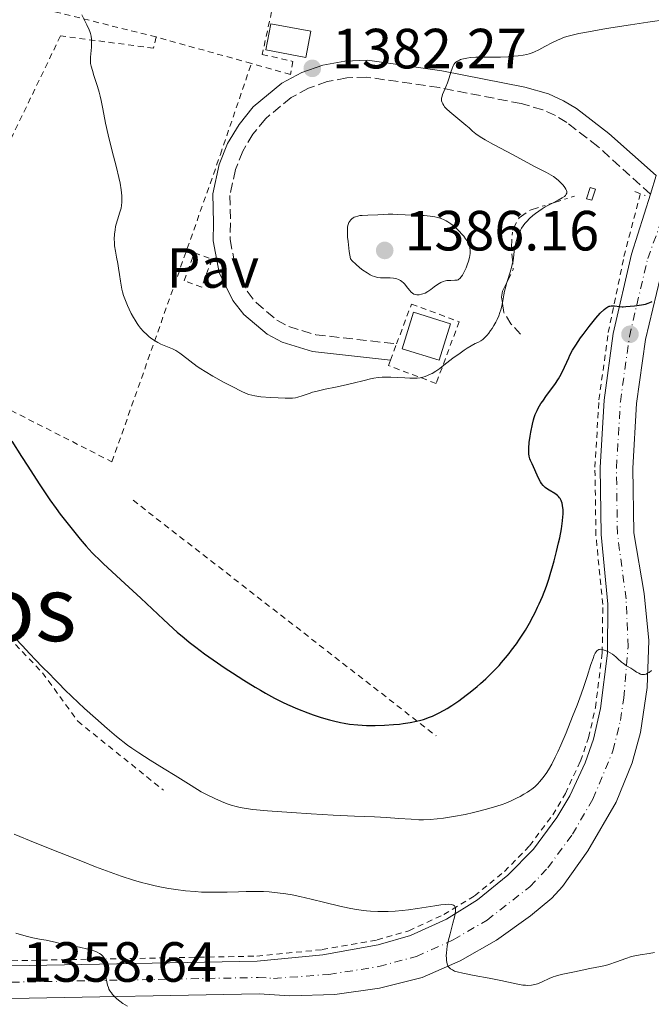
# Model space of a CAD drawing. Units: metres. Extents: x 675033 to 678494, y 4756113 to 4758352.
# Drawn here: x 675622 to 675733, y 4756643 to 4756818 of the extents above; entities that cross this region are included whole.
import ezdxf
from ezdxf.enums import TextEntityAlignment as Align

# ---------------------------------------------------------------- set-up
doc = ezdxf.new("R2010")
doc.units = ezdxf.units.M
doc.header["$MEASUREMENT"] = 0
for name, pattern in [('DGN Style 2', [1.7399219301090239, 1.043953158065414, -0.6959687720436097]), ('DGN Style 3', [2.435890702152634, 1.739921930109024, -0.6959687720436097]), ('DGN Style 4', [2.7856150101045474, 1.391937544087219, -0.6959687720436097, 0.001739921930109024, -0.6959687720436097]), ('DGN Style 7', [3.4798438602180486, 1.565929737098122, -0.6959687720436097, 0.5219765790327072, -0.6959687720436097])]:
    doc.linetypes.add(name, pattern=pattern)
for name, color, linetype, lineweight in [('Camino', 7, 'DGN Style 3', 0), ('Carretera', 9, 'Continuous', 0), ('Caseta-cabaña', 1, 'Continuous', 0), ('Cota de punto acotado terreno', 7, 'Continuous', 0), ('Curva de nivel directora', 30, 'Continuous', 30), ('Curva de nivel intermedia', 30, 'Continuous', 0), ('Edificio', 1, 'Continuous', 13), ('Eje de carretera', 7, 'DGN Style 4', 0), ('Escarpado', 30, 'DGN Style 7', 0), ('Línea blanca (vial)', 7, 'Continuous', 13), ('Línea de cuneta (fondo)', 4, 'DGN Style 2', 0), ('Margen derecho', 7, 'Continuous', 0), ('Pavimento', 7, 'Continuous', 0), ('Pontón-alcantarilla (pasos de agua)', 1, 'DGN Style 2', 0), ('Punto acotado terreno (símbolo)', 7, 'Continuous', 0), ('Tela metálica o alambrada', 7, 'DGN Style 2', 0), ('Texto de rotulación de espacio menor sin especificar', 7, 'Continuous', 0), ('Valla', 7, 'DGN Style 2', 0)]:
    doc.layers.add(name, color=color, linetype=linetype, lineweight=lineweight)
doc.styles.add('Style-Arial', font='arial.ttf')

# ---------------------------------------------------------------- blocks, each defined once
blk = doc.blocks.new('5PATER')
at = {"layer": 'Punto acotado terreno (símbolo)', "linetype": 'Continuous', "lineweight": 0}
h = blk.add_hatch(color=51, dxfattribs=at)
edge = h.paths.add_edge_path()
edge.add_ellipse((0, 0), major_axis=(-0.1095731443231308, -0.1110710700762829), ratio=0.9994222409660317, start_angle=0, end_angle=360)

msp = doc.modelspace()

# ---------------------------------------------------------------- linework, layer by layer
at = {"layer": 'Camino', "color": 7, "linetype": 'DGN Style 3', "lineweight": 0}
msp.add_polyline3d([(675733.2399999985, 4756786.830000001, 1376.600000000006), (675723.9699999992, 4756795.26, 1376.869999999996), (675718.4499999983, 4756799.510000001, 1377.190000000003), (675716.449999998, 4756800.730000001, 1377.210000000007), (675714.1900000003, 4756801.770000001, 1377.550000000003), (675710.3500000002, 4756802.870000001, 1378.160000000003), (675695.8399999995, 4756805.7, 1379.929999999993), (675683.0100000016, 4756807.560000002, 1381.309999999998), (675679.5100000014, 4756807.420000002, 1381.630000000005), (675676.0599999981, 4756806.750000001, 1381.899999999994), (675672.739999999, 4756805.58, 1382.119999999996), (675669.6700000021, 4756803.95, 1382.279999999999), (675665.0900000001, 4756800.180000001, 1382.399999999995), (675662.8900000006, 4756797.470000001, 1382.39), (675661.1000000002, 4756794.439999999, 1382.309999999998), (675659.7999999993, 4756791.200000001, 1382.160000000004), (675658.8200000003, 4756786.620000001, 1381.880000000005), (675658.9200000009, 4756781.779999999, 1382.380000000005), (675658.8599999984, 4756778.800000003, 1382.020000000004), (675659.7800000014, 4756773.930000001, 1381.449999999998), (675661.8899999993, 4756769.630000001, 1381.050000000003), (675663.4400000004, 4756767.630000001, 1380.899999999994), (675667.1399999997, 4756764.52, 1380.770000000004), (675669.2199999985, 4756763.380000002, 1380.779999999999), (675674.0300000008, 4756761.949999999, 1380.960000000007), (675688.3200000003, 4756760.320000002, 1380.490000000005)], dxfattribs=at)
at = {"layer": 'Carretera', "color": 9, "linetype": 'Continuous', "lineweight": 0}
for points in [[(675620.2300000006, 4756650.23, 1358.820000000007), (675663.6499999989, 4756651.05, 1361.610000000001), (675675.2699999996, 4756652.199999998, 1362.380000000005), (675685.0700000008, 4756653.939999999, 1363.240000000005), (675690.8099999987, 4756655.609999999, 1363.779999999999), (675697.1299999997, 4756658.510000001, 1364.389999999999), (675702.6200000015, 4756661.890000001, 1364.990000000005), (675708.0399999997, 4756666.249999999, 1365.660000000003), (675712.5300000022, 4756670.890000002, 1366.289999999994), (675716.6999999986, 4756676.460000002, 1366.970000000001), (675718.9899999974, 4756680.300000002, 1367.410000000003), (675721.7100000001, 4756686.150000001, 1368.020000000004), (675723.1800000007, 4756690.369999999, 1368.429999999993), (675724.3999999989, 4756695.800000001, 1369.149999999994), (675725.6299999983, 4756705.600000001, 1370.330000000002), (675725.7199999997, 4756714.260000001, 1371.25), (675724.5100000006, 4756726.560000001, 1372.320000000007), (675724.3299999973, 4756738.470000001, 1373.100000000006), (675725.0399999982, 4756750.359999998, 1373.919999999998), (675726.6799999988, 4756762.16, 1374.770000000004), (675729.8900000006, 4756776.210000001, 1375.839999999997), (675733.239999999, 4756786.83, 1376.600000000006), (675734.2800000005, 4756790.130000002, 1376.839999999997)], [(675735.6499999985, 4756774.689999999, 1375.839999999997), (675732.3899999995, 4756761.11, 1374.770000000004), (675730.8099999994, 4756749.790000001, 1373.919999999998), (675730.1299999999, 4756738.34, 1373.100000000006), (675730.2999999997, 4756726.880000001, 1372.320000000007), (675732.1700000028, 4756716.130000002, 1371.399999999994), (675732.9499999983, 4756707.83, 1370.710000000006), (675732.7000000003, 4756699.49, 1370.009999999995), (675731.4699999987, 4756691.529999999, 1369.320000000007), (675730.0399999982, 4756686.16, 1368.839999999997), (675727.1599999992, 4756679.199999999, 1368.130000000005), (675722.1799999992, 4756670.569999999, 1367.220000000001), (675717.7100000011, 4756664.279999999, 1366.880000000005), (675715.8099999991, 4756662.230000001, 1366.729999999996), (675712.0500000018, 4756659.050000002, 1366.339999999997), (675706.0300000025, 4756654.77, 1365.729999999996), (675699.5900000005, 4756651.13, 1365.080000000002), (675692.8200000002, 4756648.180000001, 1364.399999999994), (675685.2699999998, 4756646.269999999, 1363.770000000004), (675677.3900000007, 4756645.17, 1363.029999999999), (675669.4499999991, 4756644.930000001, 1362.210000000006), (675663.9899999986, 4756645.260000001, 1361.610000000001), (675620.1499999978, 4756644.429999999, 1358.820000000007)]]:
    msp.add_polyline3d(points, dxfattribs=at)
at = {"layer": 'Caseta-cabaña', "color": 1, "linetype": 'Continuous', "lineweight": 0, "extrusion": (0.06507320338526265, 0.206439128502539, 0.9762931754469518), "elevation": 1027305.95705872, "flags": 128}
msp.add_lwpolyline([(785593.7610490448, -4627214.980890854), (785593.7571096886, -4627212.85571216), (785594.7217339674, -4627212.85571216), (785594.7256733237, -4627214.980890854), (785593.7610490448, -4627214.980890854)], close=True, dxfattribs=at)
at = {"layer": 'Caseta-cabaña', "color": 1, "linetype": 'Continuous', "lineweight": 0}
msp.add_polyline3d([(675722.8799999999, 4756785.74, 1377.439599999998), (675721.9600000001, 4756786.029999999, 1377.668699999995), (675722.5800000001, 4756788.01, 1377.758600000001), (675723.5, 4756787.720000001, 1377.4611), (675722.8799999999, 4756785.74, 1377.439599999998)], dxfattribs=at)
at = {"layer": 'Curva de nivel directora', "color": 30, "linetype": 'Continuous', "lineweight": 30, "elevation": 1375, "flags": 128}
for points in [[(675712.3399999995, 4756739.070000002), (675712.0499999991, 4756739.670000001), (675711.9299999983, 4756739.960000002), (675711.7800000008, 4756740.450000001), (675711.7200000006, 4756740.84), (675711.7099999993, 4756741.07), (675711.7000000003, 4756741.440000001), (675711.7200000006, 4756741.87), (675711.8099999998, 4756742.86), (675711.9599999996, 4756743.960000004), (675712.0899999992, 4756744.7), (675712.3799999999, 4756746.100000001), (675712.5799999987, 4756746.91), (675712.6799999992, 4756747.270000001), (675712.8600000005, 4756747.800000003), (675713.1899999989, 4756748.560000001), (675713.3900000001, 4756748.940000001), (675713.8799999995, 4756749.760000001), (675714.1799999991, 4756750.200000001), (675714.8699999999, 4756751.16), (675716.3200000004, 4756753.150000001), (675716.9599999996, 4756754.11), (675717.2300000001, 4756754.57), (675717.6799999994, 4756755.42), (675718.7799999992, 4756757.87), (675719.0000000005, 4756758.300000001), (675719.480000001, 4756759.190000001), (675720.0399999998, 4756760.109999999), (675720.869999999, 4756761.37), (675721.3200000006, 4756762.010000002), (675722.3799999999, 4756763.430000001), (675723.0999999996, 4756764.310000001), (675723.5600000002, 4756764.850000001), (675724.3800000005, 4756765.770000001), (675725.0499999988, 4756766.430000001), (675725.3399999995, 4756766.660000001), (675725.7300000006, 4756766.900000002), (675725.9200000005, 4756766.990000002), (675726.0500000003, 4756767.029999999), (675726.2999999982, 4756767.080000001), (675726.4999999994, 4756767.09), (675726.8999999994, 4756767.070000002), (675727.76, 4756766.949999999), (675728.2199999982, 4756766.900000002), (675728.4399999996, 4756766.900000002), (675728.909999999, 4756766.92), (675730.4400000002, 4756767.09), (675731.229999999, 4756767.160000001), (675731.6600000004, 4756767.220000002), (675732.3600000001, 4756767.380000001), (675732.8699999996, 4756767.539999999), (675733.1400000001, 4756767.640000002), (675733.5599999981, 4756767.83)], [(675620.2099999998, 4756743.080000003), (675621.9099999985, 4756740.380000002), (675623.0199999994, 4756738.66), (675625.0499999991, 4756735.560000001), (675626.969999999, 4756732.740000002), (675628.0799999998, 4756731.170000001), (675628.7799999996, 4756730.210000002), (675630.1599999988, 4756728.400000001), (675631.5899999992, 4756726.630000001), (675632.3200000002, 4756725.760000002), (675633.3999999998, 4756724.51), (675634.4599999991, 4756723.36), (675634.9699999989, 4756722.830000001)], [(675634.9699999989, 4756722.830000001), (675635.4699999995, 4756722.33), (675636.4500000007, 4756721.390000002), (675640.2399999994, 4756717.930000001), (675643.04, 4756715.310000001), (675647.0399999988, 4756711.550000003), (675648.7799999999, 4756709.960000001), (675649.5099999986, 4756709.310000001), (675650.709999999, 4756708.28), (675651.6199999986, 4756707.550000002), (675652.8099999999, 4756706.660000003), (675654.3299999998, 4756705.460000002), (675655.860000001, 4756704.380000002), (675658, 4756702.940000001), (675659.2699999998, 4756702.110000002), (675661.2799999992, 4756700.820000002), (675663.2799999996, 4756699.580000001), (675664.2199999985, 4756699.02), (675665.0999999989, 4756698.51), (675666.6900000004, 4756697.630000002), (675668.1299999999, 4756696.9), (675669.0300000008, 4756696.480000001), (675670.7999999986, 4756695.730000001), (675672.6299999994, 4756695.01), (675673.5700000003, 4756694.67), (675674.9899999996, 4756694.2), (675676.4299999991, 4756693.78), (675677.1399999999, 4756693.590000001), (675678.4099999995, 4756693.300000002), (675679.0499999988, 4756693.180000002), (675679.9999999988, 4756693.029999999), (675681.4699999995, 4756692.859999999), (675682.9800000006, 4756692.770000001), (675683.7499999994, 4756692.75), (675684.5499999997, 4756692.75), (675686.17, 4756692.810000001), (675687.7699999983, 4756692.930000001), (675688.8099999998, 4756693.029999999), (675689.4800000003, 4756693.119999999), (675690.7199999986, 4756693.310000001), (675691.8399999985, 4756693.520000001), (675692.3599999994, 4756693.65), (675693.0999999992, 4756693.850000001), (675694.1600000008, 4756694.220000001), (675694.6799999994, 4756694.439999999), (675695.75, 4756694.940000001), (675696.7499999992, 4756695.49), (675697.2699999999, 4756695.800000001), (675698.0799999991, 4756696.310000001), (675699.3399999997, 4756697.16), (675700.6499999996, 4756698.130000004), (675701.329999999, 4756698.66), (675702.5599999984, 4756699.67), (675703.1799999997, 4756700.210000001), (675704.1199999985, 4756701.060000001), (675705.0599999997, 4756701.970000003), (675705.529999999, 4756702.439999999), (675706.4599999988, 4756703.420000001), (675706.9100000003, 4756703.930000001), (675707.5899999997, 4756704.720000002), (675708.2499999992, 4756705.530000002), (675708.6899999996, 4756706.09), (675709.5299999999, 4756707.24), (675710.0799999997, 4756708.029999999), (675711.1100000002, 4756709.640000002), (675711.839999999, 4756710.87), (675712.5199999984, 4756712.12), (675712.8400000002, 4756712.75), (675713.2899999995, 4756713.7), (675713.5800000001, 4756714.330000001), (675714.1199999988, 4756715.590000002), (675714.8399999985, 4756717.460000002), (675715.2599999986, 4756718.689999999), (675715.5200000004, 4756719.500000001), (675715.9899999995, 4756721.070000002), (675716.230000001, 4756721.930000001), (675716.649999999, 4756723.570000002), (675716.9999999999, 4756725.080000003), (675717.1899999998, 4756726.000000001), (675717.4899999994, 4756727.609999999), (675717.6999999996, 4756729), (675717.7699999989, 4756729.730000001), (675717.7899999989, 4756730.16), (675717.78, 4756730.960000004), (675717.6900000006, 4756731.730000001), (675717.6199999991, 4756732.100000001), (675717.5099999995, 4756732.449999999), (675717.4400000002, 4756732.619999999), (675717.2699999983, 4756732.949999999), (675717.1699999997, 4756733.100000001), (675716.9999999999, 4756733.32), (675716.7999999986, 4756733.510000001), (675716.3299999994, 4756733.859999999), (675715.2999999989, 4756734.449999999), (675714.8299999996, 4756734.74), (675714.6199999994, 4756734.900000001), (675714.2599999995, 4756735.230000001), (675713.969999999, 4756735.609999999), (675713.7900000003, 4756735.890000002), (675713.4599999995, 4756736.53), (675712.3399999995, 4756739.070000002)]]:
    msp.add_lwpolyline(points, dxfattribs=at)
at = {"layer": 'Curva de nivel intermedia', "color": 30, "linetype": 'Continuous', "lineweight": 0, "flags": 128}
for points, elevation in [([(675632.6300000007, 4756818.56), (675633.5200000004, 4756816.779999998), (675633.9100000015, 4756815.939999999), (675634.0400000011, 4756815.600000001), (675634.1399999994, 4756815.279999998), (675634.2500000012, 4756814.769999999), (675634.3200000006, 4756814.259999999), (675634.3400000007, 4756813.82), (675634.3000000004, 4756812.88), (675634.1500000006, 4756811.08), (675634.1200000016, 4756810.279999998), (675634.1500000006, 4756809.949999999), (675634.2500000012, 4756809.480000001), (675634.4700000003, 4756808.720000001), (675634.7499999997, 4756807.859999999), (675635.1100000017, 4756806.769999999), (675635.38, 4756805.880000002), (675635.6600000017, 4756804.88), (675635.8499999995, 4756804.17), (675636.0100000004, 4756803.409999999), (675636.320000001, 4756801.909999999), (675636.8100000005, 4756799.41), (675637.270000001, 4756797.350000001), (675637.9400000017, 4756794.660000001), (675638.7500000007, 4756791.55), (675639.1799999998, 4756789.75), (675639.3800000009, 4756788.779999998), (675639.5599999998, 4756787.600000001), (675639.6600000004, 4756786.55), (675639.7000000007, 4756785.87), (675639.6800000005, 4756785.4), (675639.6300000013, 4756784.819999999), (675639.5599999998, 4756784.380000001), (675639.3499999996, 4756783.619999999), (675638.9000000004, 4756782.269999999), (675638.6700000003, 4756781.509999999), (675638.5800000008, 4756781.100000001), (675638.4800000002, 4756780.539999999), (675638.390000001, 4756779.720000001), (675638.3500000006, 4756778.869999999), (675638.3600000017, 4756778.3), (675638.4100000008, 4756777.710000002), (675638.5400000005, 4756776.759999999), (675638.7199999995, 4756775.680000001), (675638.9500000018, 4756774.54), (675639.0900000005, 4756773.720000001), (675639.2699999993, 4756772.609999998), (675639.4300000002, 4756771.449999998), (675639.5399999998, 4756770.710000001), (675639.6700000016, 4756770.039999999), (675639.79, 4756769.550000001), (675639.9800000022, 4756768.920000001), (675640.3100000008, 4756768), (675640.6700000007, 4756767.099999999), (675640.9700000002, 4756766.449999998), (675641.3400000012, 4756765.710000001), (675641.7300000002, 4756765), (675642.0200000008, 4756764.499999999), (675642.3800000006, 4756763.949999999), (675642.66, 4756763.560000001), (675643.0199999999, 4756763.100000001), (675643.5499999997, 4756762.499999999), (675644.0900000005, 4756761.96), (675644.4600000017, 4756761.640000001), (675644.8400000016, 4756761.350000001), (675645.4500000017, 4756760.930000001), (675646.0799999998, 4756760.560000001), (675646.6100000017, 4756760.279999999), (675647.4600000011, 4756759.91), (675648.6400000014, 4756759.439999999), (675649.2300000014, 4756759.170000001), (675649.4400000017, 4756759.039999999), (675649.9500000012, 4756758.71), (675650.4299999995, 4756758.350000001), (675653.0500000013, 4756756.31), (675653.6500000004, 4756755.9), (675654.4100000004, 4756755.42), (675655.8099999997, 4756754.609999998), (675657.8300000002, 4756753.5), (675659.3500000001, 4756752.7)], 1380.000000000001), ([(675718.4000000014, 4756787.48), (675718.3000000007, 4756787.73), (675718.1199999996, 4756788.020000001), (675717.78, 4756788.449999999), (675717.4200000003, 4756788.840000001), (675716.990000001, 4756789.24), (675716.6199999999, 4756789.550000001), (675716.1100000005, 4756789.929999999), (675715.6900000002, 4756790.199999999), (675714.8800000009, 4756790.640000001), (675712.7199999995, 4756791.750000001), (675708.98, 4756793.779999998), (675705.4800000021, 4756795.630000001), (675703.9800000022, 4756796.440000001), (675703.3899999999, 4756796.789999999), (675702.9299999995, 4756797.090000001), (675702.3400000016, 4756797.52), (675701.7800000005, 4756798), (675701.1800000016, 4756798.55), (675700.6000000003, 4756799.06), (675699.5300000019, 4756799.929999999), (675698.4400000012, 4756800.81), (675697.7500000005, 4756801.390000001), (675697.1400000004, 4756801.960000001), (675696.8300000018, 4756802.300000001), (675696.6599999998, 4756802.539999997), (675696.480000001, 4756802.819999999), (675696.3700000015, 4756803.039999999), (675696.290000001, 4756803.329999999), (675696.2599999997, 4756803.609999998), (675696.280000002, 4756803.850000001), (675696.3600000002, 4756804.179999998), (675696.4500000018, 4756804.48), (675696.6599999998, 4756804.989999999), (675697.0300000008, 4756805.84), (675697.3100000002, 4756806.529999999), (675697.6299999999, 4756807.42), (675697.9500000017, 4756808.430000001), (675698.1500000006, 4756809.050000001), (675698.3300000017, 4756809.519999998), (675698.4700000002, 4756809.789999999), (675698.6500000014, 4756810.019999999), (675698.8200000012, 4756810.189999999), (675699.1000000006, 4756810.369999999), (675699.4300000013, 4756810.539999999), (675699.6600000015, 4756810.640000001), (675699.8899999995, 4756810.709999999), (675700.7300000022, 4756810.890000001), (675701.4000000006, 4756811), (675702.3400000016, 4756811.060000001), (675703.5000000016, 4756811.08), (675705.3300000001, 4756811.08), (675706.7000000002, 4756811.099999999), (675708.0999999995, 4756811.159999998), (675709.1000000008, 4756811.230000001), (675709.8300000017, 4756811.310000001), (675710.7400000015, 4756811.439999998), (675711.4000000008, 4756811.57), (675711.8000000009, 4756811.670000001), (675712.2900000004, 4756811.82), (675712.7599999999, 4756812.010000001), (675713.5100000007, 4756812.369999998), (675714.5800000015, 4756812.949999999), (675715.9000000001, 4756813.66), (675716.8099999998, 4756814.109999999), (675717.5000000006, 4756814.399999999), (675717.8899999994, 4756814.55), (675718.0700000006, 4756814.599999999), (675718.6800000007, 4756814.789999999), (675719.6599999998, 4756815.05), (675720.5600000005, 4756815.249999999), (675722.2800000017, 4756815.58), (675725.4700000011, 4756816.140000001), (675729.7100000014, 4756816.82), (675732.7800000003, 4756817.27), (675736.1500000008, 4756817.730000001)], 1380.000000000001), ([(675715.9105994434, 4756785.248066914), (675716.9300000007, 4756785.77), (675717.6300000002, 4756786.16), (675718.0199999991, 4756786.429999999), (675718.2000000002, 4756786.599999999), (675718.35, 4756786.810000001), (675718.4400000017, 4756787.01), (675718.4600000017, 4756787.159999999), (675718.4500000007, 4756787.32), (675718.4000000014, 4756787.48)], 1380.000000000002), ([(675708.8676924075, 4756774.700888228), (675708.9900000012, 4756775.51), (675709.1500000021, 4756776.730000001), (675709.2599999994, 4756777.499999999), (675709.3600000001, 4756777.970000001), (675709.5299999999, 4756778.61), (675709.74, 4756779.260000001), (675709.9500000002, 4756779.789999999), (675710.2499999997, 4756780.430000001), (675710.4599999997, 4756780.82), (675710.7400000015, 4756781.25), (675711.0400000009, 4756781.659999998), (675711.3499999995, 4756781.989999999), (675711.8600000012, 4756782.499999999), (675712.4400000002, 4756783.029999999), (675712.9000000006, 4756783.409999999), (675713.4700000006, 4756783.829999999), (675714.0800000008, 4756784.24), (675714.6200000016, 4756784.56), (675715.6800000012, 4756785.13), (675715.9105994434, 4756785.248066914)], 1380.000000000002), ([(675680.2300000011, 4756782.289999999), (675680.0200000011, 4756782.029999999), (675679.8800000002, 4756781.8), (675679.8199999998, 4756781.659999998), (675679.7100000003, 4756781.279999998), (675679.65, 4756780.960000001), (675679.6299999999, 4756779.980000001), (675679.6600000013, 4756779.24), (675679.7300000006, 4756778.440000001), (675679.9500000017, 4756776.679999999), (675680.1399999995, 4756775.36), (675680.4600000014, 4756775.009999999), (675681.0899999995, 4756774.41), (675681.8000000003, 4756773.789999999), (675682.3600000013, 4756773.369999998), (675683.1000000011, 4756772.880000001), (675683.6599999999, 4756772.56), (675683.9999999997, 4756772.390000001), (675684.4199999999, 4756772.230000001), (675684.7400000017, 4756772.13), (675685.01, 4756772.079999999), (675685.4600000015, 4756772.029999999), (675686.2300000006, 4756772.019999999), (675687.1600000003, 4756772.01), (675687.7500000002, 4756771.980000001), (675688.1400000014, 4756771.92), (675688.3899999995, 4756771.849999999), (675688.6800000002, 4756771.739999999), (675689.0199999999, 4756771.560000001), (675689.2600000014, 4756771.390000001), (675689.5499999997, 4756771.130000001), (675689.7599999999, 4756770.9), (675690.0999999995, 4756770.470000001), (675690.6000000001, 4756769.83), (675690.9199999998, 4756769.470000001), (675691.1100000021, 4756769.300000001), (675691.3800000002, 4756769.140000001), (675691.6600000019, 4756769.05), (675691.9200000011, 4756769.019999999), (675692.3000000011, 4756769.03), (675692.7100000002, 4756769.100000001), (675692.9900000019, 4756769.17), (675693.3499999995, 4756769.31), (675693.8300000001, 4756769.570000002), (675694.370000001, 4756769.939999999), (675694.9800000011, 4756770.4), (675695.4100000003, 4756770.720000001), (675695.8500000006, 4756771.010000001), (675696.1800000013, 4756771.189999999), (675696.5600000013, 4756771.359999999), (675696.9500000003, 4756771.48), (675697.2000000007, 4756771.539999999), (675697.4600000001, 4756771.560000001), (675697.9299999994, 4756771.569999999), (675698.610000001, 4756771.58), (675699.02, 4756771.63), (675699.2100000001, 4756771.689999999), (675699.3399999997, 4756771.759999999), (675699.5300000019, 4756771.909999999), (675699.7700000011, 4756772.17), (675699.9900000002, 4756772.480000001), (675700.3000000009, 4756773.08), (675700.6200000005, 4756773.8), (675700.8300000007, 4756774.34), (675701.0400000009, 4756774.989999999), (675701.2100000007, 4756775.600000001), (675701.290000001, 4756775.98), (675701.3300000012, 4756776.33), (675701.3400000002, 4756776.830000001), (675701.2799999998, 4756777.32), (675701.2000000017, 4756777.650000001), (675701.11, 4756777.91), (675700.9600000002, 4756778.25), (675700.7900000004, 4756778.539999999), (675700.5199999999, 4756778.949999999), (675700.2100000014, 4756779.369999997), (675699.8899999995, 4756779.75), (675699.370000001, 4756780.3), (675698.8099999999, 4756780.839999998), (675698.400000001, 4756781.199999998), (675697.9100000014, 4756781.58), (675697.4100000008, 4756781.929999999), (675697.0800000001, 4756782.119999999), (675696.7400000002, 4756782.289999999), (675696.1900000004, 4756782.52), (675695.6000000003, 4756782.710000002), (675695.0800000017, 4756782.84), (675694.2700000004, 4756782.96), (675693.230000001, 4756783.029999999), (675692.0000000016, 4756783.060000001), (675691.0400000005, 4756783.09), (675689.8300000012, 4756783.160000001), (675688.4700000001, 4756783.239999999), (675687.6299999997, 4756783.279999999), (675686.8300000017, 4756783.259999999), (675685.9600000001, 4756783.199999999), (675685.01, 4756783.160000001), (675683.2199999996, 4756783.109999999), (675682.2500000017, 4756783.069999999), (675681.8400000005, 4756783.029999999), (675681.4900000019, 4756782.96)], 1385), ([(675681.4900000019, 4756782.96), (675681.0700000017, 4756782.84), (675680.8400000014, 4756782.759999999), (675680.6100000012, 4756782.630000001), (675680.3899999999, 4756782.460000001), (675680.2300000011, 4756782.289999999)], 1385), ([(675707.8523529383, 4756771.222941169), (675707.8899999993, 4756771.350000001), (675708.4200000013, 4756773.029999998), (675708.7200000008, 4756774.07), (675708.8600000016, 4756774.649999999), (675708.8676924075, 4756774.700888228)], 1380.000000000002), ([(675707.0543010004, 4756767.662221825), (675707.1100000016, 4756767.949999998), (675707.2900000003, 4756768.999999999), (675707.4199999999, 4756769.679999998), (675707.5700000019, 4756770.269999999), (675707.8523529383, 4756771.222941169)], 1380.000000000002), ([(675659.3500000001, 4756752.7), (675660.8000000007, 4756751.980000001), (675661.6800000013, 4756751.570000002), (675662.1500000008, 4756751.380000001), (675662.6800000005, 4756751.220000001), (675663.2200000014, 4756751.109999998), (675664.280000001, 4756750.980000001), (675665.9900000008, 4756750.84), (675667.3299999997, 4756750.750000001), (675668.5900000003, 4756750.699999999), (675669.2400000007, 4756750.699999999), (675669.870000001, 4756750.739999999), (675670.420000001, 4756750.8), (675670.8400000011, 4756750.890000001), (675671.5900000001, 4756751.130000001), (675673.0000000005, 4756751.609999999), (675673.4500000018, 4756751.75), (675674.2600000009, 4756751.980000001), (675675.6900000015, 4756752.289999999), (675677.4900000008, 4756752.640000001), (675678.880000001, 4756752.939999999), (675680.6100000012, 4756753.359999999), (675682.5600000002, 4756753.84), (675683.6800000002, 4756754.109999998), (675684.2800000014, 4756754.230000001), (675685.0400000013, 4756754.350000001), (675685.7499999999, 4756754.430000001), (675686.36, 4756754.460000001), (675687.280000001, 4756754.460000001), (675688.4600000011, 4756754.390000001), (675689.790000001, 4756754.289999999), (675690.6700000018, 4756754.24), (675691.4200000005, 4756754.230000001), (675691.8200000006, 4756754.24), (675691.9900000005, 4756754.249999999), (675692.4700000011, 4756754.32), (675692.9900000019, 4756754.430000001), (675693.3600000006, 4756754.550000001), (675693.820000001, 4756754.720000001), (675694.1600000008, 4756754.880000001), (675694.6200000013, 4756755.109999999), (675695.2800000006, 4756755.519999999), (675695.9700000013, 4756755.99), (675696.7000000001, 4756756.54), (675698.2900000014, 4756757.77), (675699.5800000011, 4756758.71), (675700.2899999998, 4756759.199999999), (675700.8300000007, 4756759.550000001), (675702.2099999997, 4756760.38), (675702.430000001, 4756760.46), (675702.810000001, 4756760.639999999), (675703.2300000011, 4756760.880000001), (675703.5599999997, 4756761.12), (675703.9900000012, 4756761.509999999), (675704.350000001, 4756761.88), (675704.6200000015, 4756762.210000001), (675704.9700000002, 4756762.67), (675705.2400000006, 4756763.06), (675705.5600000003, 4756763.599999999), (675705.870000001, 4756764.169999998), (675706.1100000001, 4756764.66), (675706.4000000006, 4756765.319999999), (675706.6100000008, 4756765.9), (675706.7600000005, 4756766.350000001), (675706.9300000004, 4756767.019999999), (675707.0543010004, 4756767.662221825)], 1380.000000000001), ([(675620.8899999993, 4756708.15), (675622.0499999993, 4756706.930000001), (675623.4100000006, 4756705.439999999), (675624.4000000008, 4756704.38), (675625.6100000001, 4756703.15), (675626.9400000023, 4756701.850000001), (675627.7300000011, 4756701.050000002), (675628.5300000014, 4756700.220000001), (675629.6, 4756699.109999999), (675630.8600000005, 4756697.890000001), (675633.1000000001, 4756695.789999997), (675635, 4756694.06), (675637.0800000011, 4756692.220000001), (675638.7400000017, 4756690.81), (675639.5399999998, 4756690.15), (675639.8600000016, 4756689.909999999), (675640.7000000019, 4756689.279999998), (675641.4599999997, 4756688.730000001), (675642.6800000002, 4756687.92), (675644.7000000007, 4756686.640000002), (675647.1799999995, 4756685.119999999), (675649.1399999999, 4756683.900000001), (675651.9500000017, 4756682.130000001), (675653.7400000021, 4756681.050000001), (675654.7700000004, 4756680.499999999), (675656.1200000002, 4756679.84), (675657.3200000006, 4756679.31), (675658.350000001, 4756678.91), (675659.0599999997, 4756678.659999999), (675659.9300000012, 4756678.409999999), (675660.650000001, 4756678.239999999), (675661.6800000013, 4756678.069999999), (675662.8900000006, 4756677.91), (675665.4700000001, 4756677.680000001), (675669.7200000014, 4756677.350000001), (675673.1800000013, 4756677.119999999), (675677.0900000008, 4756676.909999999), (675680.8900000006, 4756676.739999999), (675684.4300000012, 4756676.599999999), (675686.5600000012, 4756676.489999999), (675688.6900000013, 4756676.319999999), (675690.930000001, 4756676.16), (675692.2600000009, 4756676.09), (675693.0900000001, 4756676.09), (675694.2600000014, 4756676.130000002), (675695.4900000007, 4756676.23), (675696.6300000007, 4756676.359999999), (675698.4099999999, 4756676.640000001), (675700.4400000018, 4756677.039999999), (675701.9400000015, 4756677.37), (675703.0900000003, 4756677.649999999), (675704.6300000005, 4756678.060000001), (675706.070000002, 4756678.489999999), (675706.9900000007, 4756678.8), (675707.6500000001, 4756679.050000001), (675708.5800000001, 4756679.449999998), (675709.520000001, 4756679.88), (675710.1700000013, 4756680.210000001), (675710.8600000021, 4756680.589999998), (675711.5199999993, 4756680.99), (675711.9000000014, 4756681.239999998), (675712.2500000001, 4756681.5)], 1370), ([(675712.2500000001, 4756681.5), (675712.770000001, 4756681.930000001), (675713.2600000005, 4756682.390000001), (675713.6500000015, 4756682.83), (675714.2199999993, 4756683.51), (675714.8000000005, 4756684.279999998), (675715.2300000018, 4756684.939999998), (675715.7800000017, 4756685.939999999), (675716.4000000008, 4756687.16), (675716.8600000013, 4756688.119999998), (675717.3799999999, 4756689.289999997), (675718.3099999997, 4756691.500000001), (675719.4699999997, 4756694.34), (675720.27, 4756696.369999999), (675721.0000000009, 4756698.329999999), (675721.4700000002, 4756699.67), (675722.0500000014, 4756701.429999999), (675722.730000001, 4756703.550000001), (675723.0900000008, 4756704.659999999), (675723.320000001, 4756705.24), (675723.4700000007, 4756705.550000001), (675723.6400000006, 4756705.819999999), (675723.8200000017, 4756706.029999999), (675723.9500000014, 4756706.13), (675724.100000001, 4756706.199999999), (675724.2500000009, 4756706.239999999), (675724.49, 4756706.26), (675724.7100000012, 4756706.239999999), (675724.9100000003, 4756706.190000001), (675725.240000001, 4756706.069999999), (675725.7100000004, 4756705.859999999), (675726.1100000005, 4756705.649999999), (675726.5100000006, 4756705.37), (675727.1200000008, 4756704.9), (675727.4900000019, 4756704.59), (675728.14, 4756704), (675728.4700000008, 4756703.74), (675729.0300000019, 4756703.350000001), (675729.7699999994, 4756702.9), (675730.2900000003, 4756702.58), (675730.810000001, 4756702.24), (675731.1700000009, 4756702.02), (675731.4700000006, 4756701.880000001), (675731.7000000007, 4756701.82), (675732.0000000002, 4756701.789999999), (675732.2300000006, 4756701.8), (675732.4900000019, 4756701.880000001), (675732.7600000001, 4756702.010000001), (675733.0100000005, 4756702.17), (675733.4300000007, 4756702.509999999)], 1370), ([(675620.61, 4756673.560000001), (675624.3400000005, 4756672.019999999), (675628.6800000012, 4756670.269999999), (675632.7100000011, 4756668.67), (675635.0200000001, 4756667.77), (675636.9700000016, 4756667.039999999), (675639.5599999998, 4756666.109999998), (675641.7700000004, 4756665.38), (675643.1400000006, 4756664.980000001), (675644.1500000008, 4756664.720000001), (675645.5700000002, 4756664.390000001), (675647.0000000007, 4756664.100000001), (675647.9999999999, 4756663.920000001), (675649.2400000005, 4756663.730000001), (675650.9800000016, 4756663.51), (675652.6800000003, 4756663.359999999), (675653.7599999999, 4756663.289999999), (675654.8399999995, 4756663.259999999), (675656.5100000014, 4756663.259999999), (675658.3600000022, 4756663.289999999), (675660.3100000012, 4756663.349999999), (675661.6900000003, 4756663.390000001), (675663.4400000004, 4756663.390000001), (675664.7600000014, 4756663.359999999), (675665.7600000006, 4756663.300000002), (675667.2300000014, 4756663.149999999), (675668.7400000001, 4756662.949999998), (675669.8100000008, 4756662.77), (675671.190000002, 4756662.499999999), (675673.2100000004, 4756662.039999999), (675675.6, 4756661.46), (675678.290000001, 4756660.789999999), (675679.9299999995, 4756660.430000001), (675680.8900000006, 4756660.25), (675682.0799999996, 4756660.069999999), (675682.9800000006, 4756659.970000001), (675683.7100000014, 4756659.899999999), (675684.99, 4756659.83), (675686.8400000005, 4756659.84), (675688.0800000011, 4756659.899999999), (675689.3200000017, 4756660), (675690.4300000003, 4756660.13), (675692.0100000006, 4756660.349999999), (675693.5500000007, 4756660.599999999), (675695.1100000008, 4756660.859999998), (675696.13, 4756661.010000001), (675697.0399999998, 4756661.100000001), (675697.5800000007, 4756661.119999997), (675697.9900000019, 4756661.09), (675698.230000001, 4756661.029999998), (675698.4200000011, 4756660.939999999), (675698.5500000007, 4756660.840000001), (675698.62, 4756660.749999999), (675698.7000000004, 4756660.609999998), (675698.7400000007, 4756660.480000001), (675698.7600000009, 4756660.319999999), (675698.7600000009, 4756659.96), (675698.6800000004, 4756659.41), (675698.5599999997, 4756658.859999998), (675698.2800000003, 4756657.760000001), (675697.7900000009, 4756655.91), (675697.4700000011, 4756654.619999997), (675697.3000000013, 4756653.71), (675697.2099999996, 4756653.140000001), (675697.1500000014, 4756652.529999998), (675697.1200000001, 4756651.970000002), (675697.1300000013, 4756651.600000001), (675697.1600000004, 4756651.17), (675697.2000000007, 4756650.880000001), (675697.2800000011, 4756650.560000001), (675697.4000000019, 4756650.239999999), (675697.5200000004, 4756650.039999999), (675697.6800000012, 4756649.850000001), (675697.850000001, 4756649.699999998), (675698.1900000009, 4756649.499999999), (675698.6, 4756649.31), (675699.0700000015, 4756649.159999999), (675700.0599999995, 4756648.92), (675702.0700000012, 4756648.509999999), (675704.7199999997, 4756648.02), (675706.7900000019, 4756647.609999998), (675709.4600000007, 4756647.05), (675710.6699999998, 4756646.83), (675711.1399999993, 4756646.779999999), (675711.5599999995, 4756646.770000001), (675712.1800000009, 4756646.810000001), (675712.770000001, 4756646.909999998), (675713.2600000005, 4756647.05), (675714.0700000018, 4756647.38)], 1365), ([(675620.9299999997, 4756655.979999999), (675622.7500000012, 4756655.480000001), (675623.9300000013, 4756655.179999999), (675625.1299999994, 4756654.949999998), (675626.3200000008, 4756654.75), (675627.0600000008, 4756654.619999997), (675627.8600000008, 4756654.42), (675628.7700000006, 4756654.189999999), (675629.8200000012, 4756653.960000001), (675632.1900000004, 4756653.519999998), (675633.6499999999, 4756653.199999998), (675634.3800000009, 4756652.99), (675634.9300000007, 4756652.800000001), (675635.3100000008, 4756652.630000001), (675635.730000001, 4756652.4), (675636.0199999993, 4756652.210000001), (675636.2800000008, 4756651.970000002), (675636.490000001, 4756651.699999998), (675636.6100000016, 4756651.5)], 1360), ([(675714.0700000018, 4756647.38), (675715.3500000003, 4756647.98), (675716.0600000012, 4756648.289999999), (675716.4299999999, 4756648.410000001), (675716.820000001, 4756648.520000001), (675717.7300000008, 4756648.730000001), (675719.8400000008, 4756649.159999999), (675722.5099999995, 4756649.73), (675724.4000000006, 4756650.09), (675725.2900000003, 4756650.3), (675725.9100000015, 4756650.489999999), (675727.2300000003, 4756650.939999999), (675728.9100000011, 4756651.52), (675729.9200000014, 4756651.849999999), (675730.4900000015, 4756651.989999999), (675731.4200000013, 4756652.159999999), (675733.0199999994, 4756652.390000001), (675733.9600000004, 4756652.57)], 1365), ([(675636.6100000016, 4756651.5), (675636.6800000009, 4756651.320000002), (675636.7600000014, 4756651.06), (675636.8200000017, 4756650.769999999), (675636.8600000021, 4756650.119999998), (675636.890000001, 4756648.779999999), (675636.9300000012, 4756647.900000001), (675637.0099999994, 4756647.369999999), (675637.1500000004, 4756646.810000001), (675637.3, 4756646.380000001), (675637.4100000019, 4756646.109999998), (675637.5900000005, 4756645.789999999), (675637.8299999998, 4756645.42), (675638.030000001, 4756645.160000001), (675638.3200000015, 4756644.83), (675638.7800000019, 4756644.380000001), (675639.3300000018, 4756643.949999999), (675639.8800000016, 4756643.569999999), (675640.6799999997, 4756643.09)], 1360)]:
    msp.add_lwpolyline(points, dxfattribs=dict(at, elevation=elevation))
at = {"layer": 'Edificio', "color": 1, "linetype": 'Continuous', "lineweight": 13, "extrusion": (-0.06248259364378207, 0.0119014464037945, 0.997975090403084), "elevation": 15776.58348746897, "flags": 128}
msp.add_lwpolyline([(-4799230.101666315, -225771.7033850962), (-4799225.398603483, -225771.7033850962), (-4799225.398135704, -225778.9354110768), (-4799230.101198535, -225778.9354110763), (-4799230.101666315, -225771.7033850962)], close=True, dxfattribs=at)
at = {"layer": 'Edificio', "color": 1, "linetype": 'Continuous', "lineweight": 13, "extrusion": (-0.0652879088190863, 0.02044675594748615, 0.9976569646593236), "elevation": 54525.63838601153, "flags": 128}
msp.add_lwpolyline([(-4741300.616148879, -774898.3473870384), (-4741293.8667792, -774898.3503686824), (-4741293.858967293, -774905.217248537), (-4741300.617879927, -774905.2172485368), (-4741300.616148879, -774898.3473870384)], close=True, dxfattribs=at)
at = {"layer": 'Edificio', "color": 51, "linetype": 'Continuous', "lineweight": 13}
for points in [[(675666.0499999998, 4756817.01, 1382.535300000003), (675665.1699999999, 4756812.390000001, 1382.342699999994), (675672.2599999999, 4756811.039999999, 1382.415200000003), (675673.1399999997, 4756815.66, 1382.630099999995), (675666.0499999998, 4756817.01, 1382.535300000003)], [(675695.8399999999, 4756757.430000001, 1380.479000000007), (675689.2999999998, 4756759.470000001, 1380.8658), (675691.3200000003, 4756765.92, 1381.027900000001), (675697.8600000005, 4756763.869999999, 1380.919800000003), (675695.8399999999, 4756757.430000001, 1380.479000000007)]]:
    msp.add_polyline3d(points, dxfattribs=at)
at = {"layer": 'Eje de carretera', "color": 7, "linetype": 'DGN Style 4', "lineweight": 0}
msp.add_polyline3d([(675620.1900000019, 4756647.330000001, 1358.820000000007), (675663.8200000004, 4756648.16, 1361.610000000001), (675666.5499999997, 4756647.99, 1361.910000000003), (675676.3299999986, 4756648.690000001, 1362.710000000007), (675685.1700000009, 4756650.109999999, 1363.509999999995), (675691.8200000006, 4756651.900000002, 1364.089999999997), (675698.3599999985, 4756654.820000002, 1364.740000000005), (675704.3299999987, 4756658.33, 1365.360000000001), (675711.9299999983, 4756664.24, 1366.199999999997), (675715.1200000001, 4756667.590000001, 1366.589999999997), (675719.4400000006, 4756673.520000001, 1367.100000000006), (675723.0799999975, 4756679.75, 1367.770000000004), (675726.6099999989, 4756688.270000001, 1368.639999999999), (675727.9400000012, 4756693.670000001, 1369.240000000005), (675728.5500000013, 4756697.650000001, 1369.580000000002), (675729.2899999989, 4756706.720000003, 1370.520000000004), (675728.9499999991, 4756715.2, 1371.330000000002), (675727.4099999992, 4756726.730000001, 1372.320000000007), (675727.2300000003, 4756738.41, 1373.100000000006), (675727.9299999999, 4756750.08, 1373.919999999998), (675729.5399999992, 4756761.630000002, 1374.770000000004), (675732.7699999991, 4756775.449999999, 1375.839999999997), (675739.800000001, 4756794.58, 1377.259999999995)], dxfattribs=at)
at = {"layer": 'Escarpado', "color": 30, "linetype": 'DGN Style 7', "lineweight": 0, "extrusion": (0.2193617396387827, 0.06912542753996878, 0.9731917089916372), "elevation": 478384.8232176836, "flags": 128}
msp.add_lwpolyline([(4333771.059890326, -2018211.127724), (4333771.059890326, -2018215.339546828)], dxfattribs=at)
at = {"layer": 'Escarpado', "color": 30, "linetype": 'DGN Style 7', "lineweight": 0, "extrusion": (0.6815478061964071, -0.1177943272470496, 0.722230630987969), "elevation": -98794.22078416141, "flags": 128}
msp.add_lwpolyline([(4802357.34530064, 105162.3188927793), (4802359.749876583, 105161.3238841721), (4802360.945358628, 105161.7537244205)], dxfattribs=at)
at = {"layer": 'Escarpado', "color": 30, "linetype": 'DGN Style 7', "lineweight": 0}
for points in [[(675708.8676924075, 4756774.700888228, 1383.157300000007), (675708.6500000015, 4756777.32, 1383.789999999994), (675708.8400000016, 4756780.439999999, 1383.559999999998), (675709.9900000005, 4756782.609999998, 1382.679999999993), (675711.9500000007, 4756783.999999999, 1381.789999999994), (675715.9105994434, 4756785.248066914, 1380.808699999995)], [(675707.0543010004, 4756767.662221825, 1384.314799999993), (675706.9200000014, 4756768.619999999, 1384.229999999996), (675707.0700000012, 4756769.649999999, 1384.03), (675707.8523529383, 4756771.222941169, 1383.548200000005)], [(675710.2499999997, 4756762.069999999, 1383.559999999998), (675708.570000001, 4756763.849999999, 1383.789999999994), (675707.3000000014, 4756765.909999999, 1384.470000000001), (675707.0543010004, 4756767.662221825, 1384.314799999993)]]:
    msp.add_polyline3d(points, dxfattribs=at)
at = {"layer": 'Línea blanca (vial)', "color": 7, "linetype": 'Continuous', "lineweight": 13, "extrusion": (-0.02079936658607559, -0.06599799007783702, 0.9976029529102767), "elevation": -326619.8931569061, "flags": 128}
msp.add_lwpolyline([(-785300.1776986092, 4728667.267848486), (-785300.1776986093, 4728663.799534772)], dxfattribs=at)
at = {"layer": 'Línea blanca (vial)', "color": 7, "linetype": 'Continuous', "lineweight": 13}
for points in [[(675733.2399999985, 4756786.830000001, 1376.600000000006), (675729.8900000001, 4756776.210000002, 1375.839999999997), (675726.6799999982, 4756762.160000001, 1374.770000000004), (675725.0399999976, 4756750.359999999, 1373.919999999998), (675724.3299999969, 4756738.470000001, 1373.100000000006), (675724.5100000001, 4756726.560000001, 1372.320000000007), (675725.7199999993, 4756714.260000002, 1371.25), (675725.6299999978, 4756705.600000001, 1370.330000000002), (675724.3999999983, 4756695.800000001, 1369.149999999994), (675723.1800000002, 4756690.369999999, 1368.429999999993), (675721.7099999995, 4756686.150000001, 1368.020000000004), (675718.989999997, 4756680.300000003, 1367.410000000003), (675716.6999999981, 4756676.460000002, 1366.970000000001), (675712.5300000019, 4756670.890000002, 1366.289999999994), (675708.0399999992, 4756666.25, 1365.660000000003), (675702.620000001, 4756661.890000001, 1364.990000000005), (675697.1299999993, 4756658.510000002, 1364.39), (675690.8099999981, 4756655.61, 1363.779999999999), (675685.0700000003, 4756653.940000001, 1363.240000000005), (675675.2699999991, 4756652.199999999, 1362.380000000005), (675663.6499999984, 4756651.050000001, 1361.610000000001), (675620.23, 4756650.230000001, 1358.820000000007)], [(675735.649999998, 4756774.689999999, 1375.839999999997), (675732.3899999991, 4756761.11, 1374.770000000004), (675730.8099999989, 4756749.790000002, 1373.919999999998), (675730.1299999994, 4756738.340000001, 1373.100000000006), (675730.2999999992, 4756726.880000001, 1372.320000000007), (675732.1700000024, 4756716.130000002, 1371.399999999994), (675732.949999998, 4756707.830000001, 1370.710000000006), (675732.6999999997, 4756699.490000002, 1370.009999999995), (675731.4699999982, 4756691.529999999, 1369.320000000007), (675730.0399999977, 4756686.160000001, 1368.839999999997), (675727.1599999988, 4756679.2, 1368.130000000005), (675722.1799999988, 4756670.57, 1367.220000000001), (675717.7100000007, 4756664.279999998, 1366.880000000005), (675715.8099999987, 4756662.230000001, 1366.729999999996), (675712.0500000013, 4756659.050000003, 1366.339999999997), (675706.0300000019, 4756654.77, 1365.729999999996), (675699.5900000001, 4756651.130000001, 1365.080000000002), (675692.8199999997, 4756648.180000001, 1364.399999999994), (675685.2699999993, 4756646.27, 1363.770000000004), (675677.3900000004, 4756645.17, 1363.029999999999), (675669.4499999987, 4756644.930000001, 1362.210000000006), (675663.9899999981, 4756645.260000002, 1361.610000000001), (675620.1499999972, 4756644.430000001, 1358.820000000007)]]:
    msp.add_polyline3d(points, dxfattribs=at)
at = {"layer": 'Línea de cuneta (fondo)', "color": 4, "linetype": 'DGN Style 2', "lineweight": 0}
msp.add_polyline3d([(675620.2400000002, 4756651.130000001, 1358.706699999995), (675663.5999999996, 4756651.939999999, 1362.052200000006), (675675.1500000004, 4756653.09, 1362.961500000005), (675684.8700000001, 4756654.810000001, 1363.719200000007), (675690.5, 4756656.449999999, 1364.157500000001), (675696.7000000002, 4756659.310000001, 1364.753800000006), (675702.0999999996, 4756662.619999999, 1365.330499999997), (675707.4299999997, 4756666.92, 1365.855899999995), (675711.8399999999, 4756671.470000001, 1366.389200000005), (675715.9500000002, 4756676.949999999, 1366.995599999995), (675718.1900000004, 4756680.720000001, 1367.344100000002), (675720.8700000001, 4756686.480000001, 1367.889800000004), (675722.3099999997, 4756690.609999999, 1368.272100000002), (675723.5099999999, 4756695.949999999, 1368.827000000005), (675724.7199999997, 4756705.66, 1369.834199999998), (675724.8200000003, 4756714.210000001, 1370.763399999996), (675723.5999999996, 4756726.5, 1371.882199999993), (675723.4299999997, 4756738.49, 1372.935599999997), (675724.1399999997, 4756750.439999999, 1373.773799999995), (675725.79, 4756762.32, 1374.631899999993), (675728.5700000003, 4756775.810000001, 1375.527100000007), (675731.4500000002, 4756786.76, 1376.353799999997)], dxfattribs=at)
at = {"layer": 'Margen derecho', "color": 7, "linetype": 'Continuous', "lineweight": 0}
msp.add_polyline3d([(675734.28, 4756790.130000004, 1376.839999999997), (675725.8899999993, 4756797.560000002, 1376.869999999996), (675720.1499999971, 4756801.99, 1377.190000000003), (675717.8700000016, 4756803.380000004, 1377.210000000007), (675715.2299999996, 4756804.59, 1377.550000000003), (675711.0499999998, 4756805.790000002, 1378.160000000003), (675696.3400000001, 4756808.66, 1379.929999999993), (675683.1700000004, 4756810.560000001, 1381.309999999998), (675679.1700000018, 4756810.400000001, 1381.630000000005), (675675.2800000003, 4756809.65, 1381.899999999994), (675671.5399999986, 4756808.34, 1382.119999999996), (675667.9899999968, 4756806.449999999, 1382.279999999999), (675662.9499999988, 4756802.300000001, 1382.399999999995), (675660.4299999997, 4756799.189999999, 1382.39), (675658.3999999979, 4756795.78, 1382.309999999998), (675656.9200000004, 4756792.080000001, 1382.160000000004), (675655.8200000008, 4756786.9, 1381.880000000005), (675655.9200000013, 4756781.779999999, 1382.380000000005), (675655.8599999987, 4756778.540000001, 1382.020000000004), (675656.899999998, 4756772.970000001, 1381.449999999998), (675659.3299999977, 4756768.030000002, 1381.050000000003), (675661.2600000012, 4756765.540000001, 1380.899999999994), (675665.440000001, 4756762.020000001, 1380.770000000004), (675668.0599999984, 4756760.61, 1380.779999999999), (675673.4299999995, 4756758.990000002, 1380.960000000007), (675687.2399999985, 4756757.430000001, 1380.490000000005)], dxfattribs=at)
at = {"layer": 'Pontón-alcantarilla (pasos de agua)', "color": 1, "linetype": 'DGN Style 2', "lineweight": 0, "extrusion": (0.1545166820130482, -0.05878352027002874, 0.986239875853913), "elevation": -173850.1579065008, "flags": 128}
msp.add_lwpolyline([(4686195.86731443, 1045458.385863453), (4686195.867314429, 1045456.389742214)], dxfattribs=at)
at = {"layer": 'Tela metálica o alambrada', "color": 7, "linetype": 'DGN Style 2', "lineweight": 0, "extrusion": (0.2255427075697802, 0.9636299812724534, 0.1433448508141951), "elevation": 4736394.227008286, "flags": 128}
msp.add_lwpolyline([(426193.7438580996, -684626.4797203082), (426224.6905742019, -684629.6132812141), (426260.8179294335, -684630.7360765446)], dxfattribs=at)
at = {"layer": 'Tela metálica o alambrada', "color": 7, "linetype": 'DGN Style 2', "lineweight": 0, "extrusion": (-0.03943461120832128, 0.01098652475684505, 0.999161752526895), "elevation": 26997.39430620395, "flags": 128}
msp.add_lwpolyline([(-4763631.759871146, -625177.1582859604), (-4763631.759871146, -625194.685456475)], dxfattribs=at)
at = {"layer": 'Tela metálica o alambrada', "color": 7, "linetype": 'DGN Style 2', "lineweight": 0, "extrusion": (-0.01984678743811504, -0.05310853304730338, 0.9983915007380371), "elevation": -264656.2254311853, "flags": 128}
msp.add_lwpolyline([(-1032203.762903527, 4684848.863567971), (-1032203.762903527, 4684851.953745157)], dxfattribs=at)
at = {"layer": 'Tela metálica o alambrada', "color": 7, "linetype": 'DGN Style 2', "lineweight": 0}
for points in [[(675623.1799999997, 4756853.359999999, 1383.815199999997), (675641.8600000005, 4756847.130000001, 1383.677299999996), (675649.3600000005, 4756823.600000001, 1381.853700000007), (675666.2000000002, 4756819.15, 1382.709600000002), (675664.5300000003, 4756811.560000001, 1382.316099999996), (675669.9699999997, 4756810.34, 1382.367700000003), (675669.5199999996, 4756808.039999999, 1382.289000000004), (675662.6200000001, 4756809.960000001, 1382.235300000001)], [(675645.75, 4756814.66, 1381.517800000001), (675645.29, 4756812.680000001, 1381.613500000007), (675628.8300000001, 4756814.84, 1379.327600000004), (675601.4600000001, 4756758, 1372.845000000001), (675637.9400000004, 4756739.449999999, 1377.642500000002), (675657.1399999997, 4756793.850000001, 1381.997199999998), (675662.6200000001, 4756809.960000001, 1382.235300000001)]]:
    msp.add_polyline3d(points, dxfattribs=at)
at = {"layer": 'Valla', "color": 7, "linetype": 'DGN Style 2', "lineweight": 0, "extrusion": (0.03636650301780638, -0.02826773836927056, 0.9989386429735024), "elevation": -108515.4542960782, "flags": 128}
msp.add_lwpolyline([(4170249.626343887, 2383325.706224454), (4170249.626343887, 2383257.669907663)], dxfattribs=at)
at = {"layer": 'Valla', "color": 7, "linetype": 'DGN Style 2', "lineweight": 0}
for points in [[(675653.8499999996, 4756770.369999999, 1381.234299999996), (675650.7400000002, 4756771.49, 1381.158599999995), (675652.54, 4756776.449999999, 1381.327699999994), (675655.6500000004, 4756775.33, 1381.380000000005), (675653.8499999996, 4756770.369999999, 1381.234299999996)], [(675688.3200000003, 4756760.32, 1380.800700000007), (675690.9600000001, 4756767.380000001, 1381.893200000006), (675699.4000000004, 4756764.25, 1380.980100000001), (675695.3300000001, 4756753.33, 1379.1014), (675686.8899999997, 4756756.470000001, 1380.385200000004), (675687.2400000002, 4756757.430000001, 1380.625499999995)], [(675599.1799999997, 4756729.720000001, 1369.410099999994), (675625.6399999997, 4756702.119999999, 1369.839699999997), (675631.8799999999, 4756693.529999999, 1369.392999999997), (675647.0499999998, 4756681.33, 1369.188599999994)]]:
    msp.add_polyline3d(points, dxfattribs=at)

# ---------------------------------------------------------------- block references
at = {"layer": 'Punto acotado terreno (símbolo)', "color": 7, "linetype": 'Continuous', "lineweight": 0, "xscale": 10, "yscale": 10, "zscale": 10}
for p in [(675673.3999999983, 4756809.100000001, 1382.270000000005), (675686.2199999993, 4756776.869999999, 1386.160000000003), (675729.6299999988, 4756762.029999999, 1374.600000000006)]:
    msp.add_blockref('5PATER', p, dxfattribs=at)

# ---------------------------------------------------------------- texts
at = {"layer": 'Cota de punto acotado terreno', "color": 7, "linetype": 'Continuous', "lineweight": 0, "style": 'Style-Arial'}
for s, p in [('1382.27', (675676.899999999, 4756809.100000001, 1382.270000000004)), ('1386.16', (675689.7199999979, 4756776.869999998, 1386.160000000003)), ('1358.64', (675622.079999999, 4756647.410000003, 1358.639999999999))]:
    msp.add_text(s, height=7.000000000000002, dxfattribs=at).set_placement(p)
at = {"layer": 'Pavimento', "color": 7, "linetype": 'Continuous', "lineweight": 0, "style": 'Style-Arial'}
msp.add_text('Pav', height=7.000000000000002, dxfattribs=at).set_placement((675655.7757062578, 4756773.760010001, 1381.3217), align=Align.MIDDLE_CENTER)
at = {"layer": 'Texto de rotulación de espacio menor sin especificar', "color": 7, "linetype": 'Continuous', "lineweight": 0, "style": 'Style-Arial'}
msp.add_text('Yeguaceros', height=11.5, dxfattribs=at).set_placement((675589.7506874376, 4756713.459980003, 1367.270499999999), align=Align.MIDDLE_CENTER)

doc.saveas('drawing.dxf')
